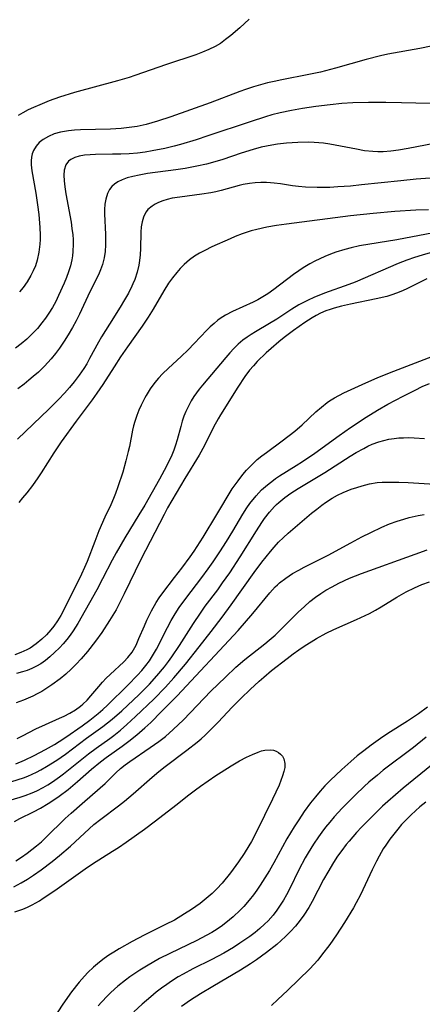
# Model space of a CAD drawing. Units: inches. Extents: x 2118242 to 2123756, y 213294 to 218713.
# Drawn here: x 2120660 to 2120706, y 215216 to 215328 of the extents above; entities that cross this region are included whole.
import ezdxf

# ---------------------------------------------------------------- set-up
doc = ezdxf.new("R2010")
doc.units = ezdxf.units.IN
doc.header["$MEASUREMENT"] = 0
doc.layers.add('c_26_T13S_R20E', color=91, linetype='Continuous')

msp = doc.modelspace()

# ---------------------------------------------------------------- linework, layer by layer
at = {"layer": 'c_26_T13S_R20E'}
for points in [[(2120685.89, 215327.73, 876), (2120684.83, 215326.75, 876), (2120683.8, 215325.87, 876), (2120683.21, 215325.42, 876), (2120682.61, 215324.99, 876), (2120682.03, 215324.65, 876), (2120681.32, 215324.29, 876), (2120680.57, 215323.98, 876), (2120679.81, 215323.7, 876), (2120676.48, 215322.59, 876), (2120672.91, 215321.34, 876), (2120672.24, 215321.13, 876), (2120670.91, 215320.72, 876), (2120666.05, 215319.41, 876), (2120664.34, 215318.88, 876), (2120663.17, 215318.46, 876), (2120662.09, 215318.03, 876), (2120661.37, 215317.72, 876), (2120660.77, 215317.43, 876), (2120660.18, 215317.12, 876), (2120659.63, 215316.79, 876)], [(2120707.84, 215324.94, 874), (2120705.26, 215324.43, 874), (2120701.66, 215323.75, 874), (2120700.81, 215323.57, 874), (2120699.18, 215323.16, 874), (2120695.69, 215322.17, 874), (2120693.99, 215321.73, 874), (2120692.68, 215321.44, 874), (2120689.6, 215320.86, 874), (2120688.74, 215320.68, 874), (2120687.98, 215320.5, 874), (2120687.16, 215320.29, 874), (2120686.36, 215320.05, 874)], [(2120686.36, 215320.05, 874), (2120685.47, 215319.77, 874), (2120684.84, 215319.54, 874), (2120681.45, 215318.25, 874), (2120676.99, 215316.65, 874), (2120675.48, 215316.15, 874), (2120674.18, 215315.78, 874), (2120673.17, 215315.56, 874), (2120672.26, 215315.42, 874), (2120671.35, 215315.32, 874), (2120670.12, 215315.25, 874), (2120666.72, 215315.17, 874), (2120666.03, 215315.13, 874), (2120665.35, 215315.07, 874), (2120664.46, 215314.92, 874), (2120663.74, 215314.72, 874), (2120663.07, 215314.43, 874), (2120662.46, 215314.07, 874), (2120662.04, 215313.72, 874), (2120661.67, 215313.3, 874), (2120661.39, 215312.83, 874), (2120661.24, 215312.45, 874), (2120661.14, 215312.05, 874), (2120661.1, 215311.64, 874), (2120661.1, 215311.21, 874), (2120661.18, 215310.53, 874), (2120661.64, 215307.99, 874), (2120661.83, 215306.67, 874), (2120661.97, 215305.54, 874), (2120662.11, 215304.07, 874), (2120662.14, 215303.2, 874), (2120662.13, 215302.7, 874), (2120662.11, 215302.2, 874), (2120662, 215301.26, 874), (2120661.8, 215300.35, 874), (2120661.59, 215299.72, 874), (2120661.35, 215299.15, 874), (2120661.08, 215298.61, 874), (2120660.64, 215297.89, 874), (2120660.19, 215297.25, 874), (2120659.8, 215296.76, 874)], [(2120706.45, 215318.17, 872), (2120703.21, 215318.24, 872), (2120701.41, 215318.26, 872), (2120699.46, 215318.26, 872), (2120697.68, 215318.23, 872), (2120696.41, 215318.15, 872), (2120695.1, 215318.03, 872), (2120693.46, 215317.83, 872), (2120691.94, 215317.6, 872), (2120690.71, 215317.37, 872), (2120689.41, 215317.09, 872), (2120688.46, 215316.86, 872), (2120687.75, 215316.66, 872), (2120686, 215316.1, 872), (2120681.17, 215314.48, 872), (2120679.86, 215314.05, 872), (2120678.08, 215313.52, 872), (2120677.35, 215313.33, 872), (2120676.29, 215313.07, 872), (2120674.88, 215312.78, 872), (2120674.06, 215312.65, 872), (2120673.2, 215312.54, 872), (2120672.25, 215312.46, 872), (2120671.3, 215312.41, 872), (2120670.36, 215312.39, 872), (2120668.41, 215312.37, 872), (2120667.8, 215312.35, 872), (2120667.16, 215312.29, 872), (2120666.58, 215312.18, 872), (2120666.06, 215312.03, 872), (2120665.62, 215311.81, 872), (2120665.36, 215311.61, 872), (2120665.07, 215311.21, 872), (2120664.88, 215310.59, 872), (2120664.84, 215310.02, 872), (2120664.86, 215309.38, 872), (2120664.93, 215308.71, 872), (2120665.05, 215307.9, 872), (2120665.64, 215304.68, 872), (2120665.75, 215303.97, 872), (2120665.83, 215303.26, 872), (2120665.87, 215302.71, 872), (2120665.89, 215302.17, 872), (2120665.86, 215301.34, 872), (2120665.82, 215300.86, 872), (2120665.74, 215300.39, 872), (2120665.58, 215299.72, 872), (2120665.36, 215299.05, 872), (2120665.12, 215298.4, 872), (2120664.86, 215297.75, 872), (2120664.23, 215296.37, 872), (2120663.9, 215295.68, 872), (2120663.53, 215295.01, 872), (2120663.11, 215294.33, 872), (2120662.74, 215293.78, 872), (2120662.34, 215293.26, 872), (2120661.82, 215292.62, 872), (2120661.26, 215292.02, 872), (2120660.94, 215291.7, 872), (2120660.61, 215291.39, 872), (2120659.98, 215290.86, 872), (2120659.32, 215290.36, 872)], [(2120708.08, 215313.85, 870), (2120703.95, 215313.04, 870), (2120702.86, 215312.85, 870), (2120701.99, 215312.74, 870), (2120701.13, 215312.68, 870), (2120700.51, 215312.67, 870), (2120699.92, 215312.7, 870), (2120699, 215312.8, 870), (2120698.09, 215312.96, 870), (2120695.06, 215313.54, 870), (2120694.34, 215313.64, 870), (2120693.81, 215313.7, 870), (2120693.28, 215313.73, 870), (2120692.63, 215313.76, 870), (2120691.4, 215313.75, 870), (2120690.12, 215313.67, 870), (2120689.12, 215313.56, 870), (2120688.46, 215313.45, 870), (2120687.86, 215313.33, 870), (2120687.25, 215313.19, 870), (2120686.35, 215312.95, 870), (2120684.98, 215312.52, 870), (2120682.91, 215311.81, 870), (2120682.23, 215311.6, 870), (2120681.05, 215311.28, 870), (2120679.92, 215311.03, 870), (2120678.62, 215310.79, 870), (2120677.55, 215310.63, 870), (2120674.33, 215310.2, 870), (2120673.4, 215310.04, 870), (2120672.65, 215309.88, 870), (2120672.03, 215309.71, 870), (2120671.45, 215309.5, 870), (2120670.95, 215309.26, 870), (2120670.58, 215309.01, 870), (2120670.27, 215308.74, 870), (2120670.02, 215308.41, 870), (2120669.77, 215307.95, 870), (2120669.58, 215307.3, 870), (2120669.49, 215306.72, 870), (2120669.45, 215306.12, 870), (2120669.45, 215305.64, 870), (2120669.56, 215303.28, 870), (2120669.57, 215302.11, 870), (2120669.52, 215301.36, 870), (2120669.41, 215300.63, 870), (2120669.2, 215299.86, 870), (2120668.99, 215299.28, 870), (2120668.75, 215298.72, 870), (2120667.77, 215296.76, 870), (2120666.62, 215294.23, 870), (2120666.24, 215293.47, 870), (2120665.82, 215292.72, 870), (2120665.32, 215291.88, 870), (2120664.86, 215291.15, 870), (2120664.32, 215290.36, 870), (2120663.88, 215289.75, 870), (2120663.4, 215289.15, 870), (2120663.02, 215288.73, 870), (2120662.63, 215288.32, 870), (2120661.93, 215287.66, 870), (2120661.35, 215287.14, 870), (2120660.84, 215286.72, 870), (2120660.32, 215286.3, 870), (2120659.58, 215285.76, 870)], [(2120706.44, 215309.7, 868), (2120704.85, 215309.57, 868), (2120703.1, 215309.39, 868), (2120698.66, 215308.91, 868), (2120697.4, 215308.79, 868), (2120695.97, 215308.69, 868), (2120695.05, 215308.64, 868), (2120693.63, 215308.62, 868), (2120692.28, 215308.67, 868), (2120691.48, 215308.74, 868), (2120690.79, 215308.82, 868), (2120689.43, 215309.03, 868), (2120688.73, 215309.12, 868), (2120688.31, 215309.16, 868), (2120687.86, 215309.19, 868), (2120687.21, 215309.19, 868), (2120686.56, 215309.16, 868), (2120685.92, 215309.09, 868), (2120685.22, 215308.96, 868), (2120684.74, 215308.85, 868), (2120682.69, 215308.27, 868), (2120682.11, 215308.13, 868), (2120681.53, 215308.01, 868), (2120680.52, 215307.86, 868), (2120678.01, 215307.54, 868), (2120677.14, 215307.4, 868), (2120676.55, 215307.26, 868), (2120676.06, 215307.11, 868), (2120675.59, 215306.93, 868), (2120675.21, 215306.74, 868), (2120674.87, 215306.52, 868), (2120674.38, 215306.11, 868), (2120674.18, 215305.85, 868), (2120674.02, 215305.58, 868), (2120673.87, 215305.26, 868), (2120673.72, 215304.72, 868), (2120673.63, 215304.14, 868), (2120673.59, 215303.53, 868), (2120673.54, 215301.69, 868), (2120673.5, 215300.99, 868), (2120673.43, 215300.34, 868), (2120673.34, 215299.79, 868), (2120673.14, 215298.99, 868), (2120672.88, 215298.19, 868), (2120672.67, 215297.68, 868), (2120672.55, 215297.41, 868), (2120672.16, 215296.62, 868), (2120671.72, 215295.85, 868), (2120671.22, 215295.02, 868), (2120670, 215293.09, 868), (2120669.12, 215291.65, 868), (2120668.77, 215291.05, 868), (2120667.75, 215289.18, 868), (2120667.42, 215288.61, 868), (2120667.1, 215288.08, 868), (2120666.56, 215287.31, 868), (2120665.99, 215286.56, 868), (2120665.46, 215285.91, 868), (2120664.91, 215285.27, 868), (2120664.27, 215284.58, 868), (2120663.13, 215283.45, 868), (2120659.57, 215280.03, 868)], [(2120706.28, 215306.07, 866), (2120704.82, 215306.03, 866), (2120702.44, 215305.88, 866), (2120699.96, 215305.68, 866), (2120697.41, 215305.41, 866), (2120690.11, 215304.46, 866), (2120688.98, 215304.3, 866), (2120687.9, 215304.11, 866), (2120686.75, 215303.86, 866), (2120686.11, 215303.69, 866), (2120685.09, 215303.36, 866), (2120684.3, 215303.06, 866), (2120683.71, 215302.81, 866), (2120681.64, 215301.87, 866), (2120680.84, 215301.48, 866), (2120680.25, 215301.16, 866), (2120679.68, 215300.82, 866), (2120679.1, 215300.39, 866), (2120678.5, 215299.87, 866), (2120678.06, 215299.44, 866), (2120677.65, 215298.98, 866), (2120677.17, 215298.37, 866), (2120676.72, 215297.74, 866), (2120676.17, 215296.87, 866), (2120674.97, 215294.81, 866), (2120674.4, 215293.9, 866), (2120673.72, 215292.89, 866), (2120672.06, 215290.54, 866), (2120671.28, 215289.39, 866), (2120670.55, 215288.27, 866), (2120669.26, 215286.25, 866), (2120668.59, 215285.27, 866), (2120668.04, 215284.51, 866), (2120666.21, 215282.09, 866), (2120664.53, 215279.74, 866), (2120663.69, 215278.49, 866), (2120662.24, 215276.22, 866), (2120661.86, 215275.65, 866), (2120661.25, 215274.78, 866), (2120660.61, 215273.94, 866), (2120660.14, 215273.36, 866), (2120659.7, 215272.85, 866)], [(2120706.84, 215303.47, 864), (2120702.65, 215302.68, 864), (2120698.44, 215301.99, 864), (2120697.46, 215301.78, 864), (2120696.75, 215301.59, 864), (2120695.74, 215301.28, 864), (2120695.11, 215301.04, 864), (2120694.49, 215300.79, 864), (2120693.92, 215300.53, 864), (2120693.35, 215300.25, 864), (2120692.79, 215299.94, 864), (2120692.03, 215299.48, 864), (2120691.54, 215299.16, 864), (2120690.94, 215298.73, 864), (2120688.69, 215297.02, 864), (2120688.01, 215296.55, 864), (2120687.45, 215296.2, 864), (2120686.86, 215295.88, 864), (2120686.34, 215295.61, 864), (2120683.98, 215294.52, 864), (2120683.18, 215294.11, 864), (2120682.59, 215293.75, 864), (2120682.33, 215293.56, 864), (2120681.89, 215293.19, 864), (2120681.46, 215292.8, 864), (2120681.07, 215292.41, 864), (2120679.65, 215290.89, 864), (2120678.97, 215290.19, 864), (2120678.14, 215289.41, 864), (2120676.71, 215288.11, 864), (2120676.04, 215287.45, 864), (2120675.6, 215286.96, 864), (2120675.17, 215286.46, 864), (2120674.64, 215285.74, 864), (2120674.17, 215285, 864), (2120674.01, 215284.73, 864), (2120673.6, 215283.91, 864), (2120673.34, 215283.33, 864), (2120673.11, 215282.74, 864), (2120672.88, 215282.06, 864), (2120672.74, 215281.56, 864), (2120672.63, 215281.05, 864), (2120672.27, 215279.22, 864), (2120672.15, 215278.65, 864), (2120671.88, 215277.59, 864), (2120671.51, 215276.28, 864), (2120670.97, 215274.63, 864), (2120670.7, 215273.88, 864), (2120670.48, 215273.31, 864), (2120670.17, 215272.58, 864), (2120669.5, 215271.17, 864), (2120668.81, 215269.61, 864), (2120668.34, 215268.43, 864), (2120667.46, 215266.15, 864), (2120667.18, 215265.46, 864), (2120666.83, 215264.7, 864), (2120664.84, 215260.66, 864), (2120664.49, 215260.01, 864), (2120664.1, 215259.39, 864), (2120663.7, 215258.81, 864), (2120663.35, 215258.38, 864), (2120662.85, 215257.82, 864), (2120662.32, 215257.31, 864), (2120661.69, 215256.77, 864), (2120661.01, 215256.3, 864), (2120660.63, 215256.1, 864), (2120659.95, 215255.79, 864), (2120659.24, 215255.55, 864)], [(2120706.44, 215301.2, 862), (2120705.55, 215300.95, 862), (2120704.67, 215300.67, 862), (2120703.8, 215300.37, 862), (2120702.82, 215300, 862), (2120697.93, 215297.88, 862), (2120697.2, 215297.59, 862), (2120694.46, 215296.63, 862), (2120693.24, 215296.13, 862), (2120692.59, 215295.83, 862), (2120691.54, 215295.28, 862), (2120690.75, 215294.8, 862), (2120689.02, 215293.67, 862), (2120688.19, 215293.16, 862), (2120686.59, 215292.24, 862), (2120686.12, 215291.94, 862), (2120685.65, 215291.63, 862), (2120685.17, 215291.27, 862), (2120684.65, 215290.82, 862), (2120684.16, 215290.34, 862), (2120683.69, 215289.84, 862), (2120683.24, 215289.32, 862), (2120680.58, 215286.17, 862), (2120680.2, 215285.7, 862), (2120679.59, 215284.87, 862), (2120679.3, 215284.4, 862), (2120678.98, 215283.8, 862), (2120678.69, 215283.18, 862), (2120678.47, 215282.64, 862), (2120678.28, 215282.09, 862), (2120678.11, 215281.48, 862), (2120677.71, 215279.97, 862), (2120677.52, 215279.34, 862), (2120677.31, 215278.78, 862), (2120677.08, 215278.22, 862), (2120676.68, 215277.35, 862), (2120676.24, 215276.49, 862), (2120675.71, 215275.51, 862), (2120674.01, 215272.54, 862), (2120673.35, 215271.43, 862), (2120671.76, 215268.84, 862), (2120670.76, 215267.12, 862), (2120670.31, 215266.3, 862), (2120669.23, 215264.18, 862), (2120668.57, 215262.92, 862), (2120666.4, 215259.11, 862), (2120665.87, 215258.25, 862), (2120665.54, 215257.76, 862), (2120665.18, 215257.29, 862), (2120664.76, 215256.79, 862), (2120664.32, 215256.32, 862), (2120663.78, 215255.79, 862), (2120663.24, 215255.3, 862), (2120662.73, 215254.9, 862), (2120662.2, 215254.53, 862), (2120661.71, 215254.24, 862), (2120661.19, 215253.99, 862), (2120660.66, 215253.77, 862), (2120660.12, 215253.59, 862), (2120659.44, 215253.4, 862)], [(2120706.07, 215298.25, 860), (2120703.73, 215297.07, 860), (2120703.13, 215296.81, 860), (2120702.62, 215296.61, 860), (2120702.1, 215296.44, 860), (2120701.51, 215296.26, 860), (2120700.31, 215295.96, 860), (2120697.41, 215295.37, 860), (2120696.36, 215295.13, 860), (2120695.54, 215294.92, 860), (2120695.07, 215294.77, 860), (2120694.61, 215294.6, 860), (2120694, 215294.34, 860), (2120693.51, 215294.1, 860), (2120693.04, 215293.82, 860), (2120692.21, 215293.28, 860), (2120690.94, 215292.38, 860), (2120689.88, 215291.58, 860), (2120689.25, 215291.08, 860), (2120688.38, 215290.34, 860), (2120687.83, 215289.85, 860), (2120686.81, 215288.87, 860), (2120686.36, 215288.38, 860), (2120685.92, 215287.88, 860), (2120685.38, 215287.15, 860), (2120684.58, 215285.93, 860), (2120682.62, 215282.81, 860), (2120682.35, 215282.36, 860), (2120681.82, 215281.38, 860), (2120680.81, 215279.33, 860), (2120680.21, 215278.23, 860), (2120678.58, 215275.56, 860), (2120677.1, 215273.07, 860), (2120676.62, 215272.23, 860), (2120676.22, 215271.48, 860), (2120673.58, 215266.38, 860), (2120671.69, 215262.45, 860), (2120671.09, 215261.26, 860), (2120670.76, 215260.65, 860), (2120670.01, 215259.42, 860), (2120669.13, 215258.09, 860), (2120668.42, 215257.09, 860), (2120667.5, 215255.93, 860), (2120666.79, 215255.1, 860), (2120666.24, 215254.49, 860), (2120665.66, 215253.91, 860), (2120665.05, 215253.35, 860), (2120664.4, 215252.82, 860), (2120663.47, 215252.12, 860), (2120662.89, 215251.74, 860), (2120662.31, 215251.37, 860), (2120661.81, 215251.1, 860), (2120661.3, 215250.85, 860), (2120660.26, 215250.39, 860), (2120659.42, 215250.08, 860)], [(2120659.54, 215246.03, 860), (2120660.12, 215246.32, 860), (2120661.65, 215247.12, 860), (2120662.74, 215247.63, 860), (2120664.32, 215248.33, 860), (2120664.85, 215248.59, 860), (2120665.51, 215248.93, 860), (2120666.14, 215249.3, 860), (2120666.72, 215249.71, 860), (2120667, 215249.94, 860), (2120667.47, 215250.39, 860), (2120667.9, 215250.89, 860), (2120668.79, 215251.94, 860), (2120669.21, 215252.42, 860), (2120669.65, 215252.88, 860), (2120670.08, 215253.3, 860), (2120671.64, 215254.75, 860), (2120672.11, 215255.25, 860), (2120672.58, 215255.86, 860), (2120673.03, 215256.63, 860), (2120673.36, 215257.38, 860), (2120673.98, 215258.82, 860), (2120674.27, 215259.46, 860), (2120674.79, 215260.52, 860), (2120675.33, 215261.49, 860), (2120675.67, 215262.02, 860), (2120676.06, 215262.58, 860), (2120677.41, 215264.31, 860), (2120678.22, 215265.37, 860), (2120679.17, 215266.67, 860), (2120679.62, 215267.31, 860), (2120680.64, 215268.92, 860), (2120682.22, 215271.47, 860), (2120683.97, 215274.39, 860), (2120684.62, 215275.32, 860), (2120685.16, 215276.01, 860), (2120685.59, 215276.5, 860), (2120686.18, 215277.12, 860), (2120686.81, 215277.71, 860), (2120687.32, 215278.13, 860), (2120687.85, 215278.53, 860), (2120689.64, 215279.84, 860), (2120691.07, 215280.95, 860), (2120691.9, 215281.67, 860), (2120693.46, 215283.13, 860), (2120694.09, 215283.68, 860), (2120694.75, 215284.19, 860), (2120695.03, 215284.38, 860), (2120695.59, 215284.72, 860), (2120696.65, 215285.28, 860), (2120699.13, 215286.45, 860), (2120700.42, 215287.01, 860), (2120701.84, 215287.58, 860), (2120707.73, 215289.85, 860)], [(2120659.36, 215243.14, 862), (2120660.34, 215243.57, 862), (2120661.45, 215244.12, 862), (2120662.74, 215244.79, 862), (2120663.78, 215245.37, 862), (2120664.28, 215245.68, 862), (2120665.06, 215246.18, 862), (2120666.89, 215247.46, 862), (2120667.79, 215248.11, 862), (2120668.74, 215248.86, 862), (2120669.26, 215249.33, 862), (2120669.79, 215249.83, 862), (2120672.1, 215252.08, 862), (2120673.21, 215253.21, 862), (2120673.69, 215253.75, 862), (2120674.15, 215254.32, 862), (2120674.55, 215254.86, 862), (2120674.91, 215255.42, 862), (2120675.35, 215256.18, 862), (2120676.61, 215258.65, 862), (2120677.03, 215259.44, 862), (2120677.48, 215260.21, 862), (2120677.92, 215260.9, 862), (2120678.67, 215261.95, 862), (2120680.52, 215264.32, 862), (2120681.24, 215265.32, 862), (2120681.78, 215266.09, 862), (2120682.55, 215267.25, 862), (2120683.3, 215268.43, 862), (2120684.02, 215269.59, 862), (2120685.17, 215271.51, 862), (2120685.63, 215272.24, 862), (2120685.96, 215272.73, 862), (2120686.67, 215273.6, 862), (2120687.3, 215274.27, 862), (2120687.95, 215274.85, 862), (2120688.64, 215275.39, 862), (2120688.89, 215275.57, 862), (2120689.35, 215275.88, 862), (2120691.22, 215277.04, 862), (2120691.95, 215277.51, 862), (2120693.33, 215278.46, 862), (2120696.11, 215280.47, 862), (2120697.39, 215281.36, 862), (2120699.17, 215282.54, 862), (2120700.48, 215283.34, 862), (2120701.64, 215284, 862), (2120703.37, 215284.92, 862), (2120704.75, 215285.62, 862), (2120705.56, 215286.01, 862), (2120706.39, 215286.37, 862)], [(2120658.92, 215241.15, 864), (2120660.24, 215241.57, 864), (2120660.74, 215241.77, 864), (2120661.24, 215241.98, 864), (2120661.73, 215242.22, 864), (2120662.21, 215242.47, 864), (2120662.87, 215242.84, 864), (2120664.03, 215243.57, 864), (2120665.02, 215244.27, 864), (2120667.4, 215246.06, 864), (2120669.25, 215247.39, 864), (2120670.32, 215248.22, 864), (2120671.42, 215249.18, 864), (2120673.4, 215251.03, 864), (2120674.57, 215252.22, 864), (2120675.41, 215253.14, 864), (2120676.27, 215254.18, 864), (2120676.73, 215254.77, 864), (2120677.11, 215255.3, 864), (2120677.98, 215256.61, 864), (2120679.56, 215259.1, 864), (2120680.35, 215260.28, 864), (2120680.9, 215261.05, 864), (2120682.31, 215262.94, 864), (2120682.87, 215263.7, 864), (2120683.67, 215264.87, 864), (2120684.87, 215266.67, 864), (2120686.7, 215269.63, 864), (2120687.31, 215270.58, 864), (2120687.63, 215271.03, 864), (2120688.18, 215271.73, 864), (2120688.77, 215272.39, 864), (2120688.99, 215272.6, 864), (2120689.24, 215272.84, 864), (2120689.92, 215273.4, 864), (2120690.63, 215273.91, 864), (2120691.44, 215274.43, 864), (2120694.5, 215276.24, 864), (2120697.37, 215278.09, 864), (2120698.06, 215278.52, 864), (2120698.9, 215278.99, 864), (2120699.38, 215279.24, 864), (2120699.87, 215279.47, 864), (2120700.6, 215279.74, 864), (2120701.17, 215279.9, 864), (2120701.75, 215280.02, 864), (2120702.35, 215280.11, 864), (2120702.89, 215280.17, 864), (2120703.43, 215280.2, 864), (2120704.02, 215280.21, 864), (2120704.62, 215280.19, 864), (2120705.81, 215280.1, 864)], [(2120657.25, 215238.62, 866), (2120659.85, 215239.37, 866), (2120660.42, 215239.55, 866), (2120661.22, 215239.85, 866), (2120661.75, 215240.09, 866), (2120662.49, 215240.48, 866), (2120663.01, 215240.79, 866), (2120663.52, 215241.12, 866), (2120664.32, 215241.67, 866), (2120664.77, 215242.01, 866), (2120667.64, 215244.31, 866), (2120668.51, 215244.95, 866), (2120670.04, 215246.04, 866), (2120670.51, 215246.39, 866), (2120671.25, 215246.98, 866), (2120671.98, 215247.61, 866), (2120672.98, 215248.54, 866), (2120675.05, 215250.52, 866), (2120676.36, 215251.87, 866), (2120677.31, 215252.91, 866), (2120678.64, 215254.46, 866), (2120680.22, 215256.43, 866), (2120681.58, 215258.19, 866), (2120682.8, 215259.8, 866), (2120683.83, 215261.21, 866), (2120686.47, 215264.9, 866), (2120687.33, 215266.06, 866), (2120688.29, 215267.28, 866), (2120688.72, 215267.78, 866), (2120689.23, 215268.32, 866), (2120689.77, 215268.85, 866), (2120690.31, 215269.34, 866), (2120692.98, 215271.62, 866), (2120693.56, 215272.09, 866), (2120694.14, 215272.55, 866), (2120694.56, 215272.85, 866), (2120695.32, 215273.32, 866), (2120695.94, 215273.66, 866), (2120696.58, 215273.96, 866), (2120697.03, 215274.16, 866), (2120697.48, 215274.34, 866), (2120698.1, 215274.56, 866), (2120698.72, 215274.75, 866), (2120699.57, 215274.96, 866), (2120700.44, 215275.1, 866), (2120700.98, 215275.15, 866), (2120701.68, 215275.17, 866), (2120702.89, 215275.15, 866), (2120703.97, 215275.11, 866), (2120709.4, 215274.77, 866)], [(2120659.2, 215236.62, 868), (2120659.82, 215236.94, 868), (2120661.37, 215237.72, 868), (2120662.16, 215238.13, 868), (2120663.03, 215238.65, 868), (2120663.67, 215239.06, 868), (2120664.29, 215239.49, 868), (2120665.3, 215240.26, 868), (2120666.38, 215241.16, 868), (2120667.96, 215242.54, 868), (2120668.98, 215243.37, 868), (2120669.64, 215243.87, 868), (2120671.46, 215245.17, 868), (2120672.22, 215245.74, 868), (2120673.13, 215246.47, 868), (2120674.02, 215247.23, 868), (2120674.7, 215247.87, 868), (2120675.92, 215249.09, 868), (2120677.69, 215250.88, 868), (2120684.64, 215258.32, 868), (2120686.3, 215260.24, 868), (2120688.22, 215262.58, 868), (2120688.85, 215263.26, 868), (2120689.09, 215263.49, 868), (2120689.33, 215263.7, 868), (2120690.04, 215264.26, 868), (2120690.81, 215264.76, 868), (2120691.51, 215265.17, 868), (2120692.13, 215265.5, 868), (2120694.86, 215266.87, 868), (2120697.42, 215268.27, 868), (2120698.69, 215268.94, 868), (2120699.7, 215269.45, 868), (2120700.97, 215270.05, 868), (2120701.83, 215270.41, 868), (2120702.7, 215270.72, 868), (2120703.47, 215270.96, 868), (2120704.07, 215271.12, 868), (2120705.1, 215271.35, 868), (2120705.76, 215271.47, 868)], [(2120659.38, 215232.15, 870), (2120660, 215232.56, 870), (2120660.65, 215233.02, 870), (2120661.71, 215233.84, 870), (2120662.27, 215234.31, 870), (2120662.78, 215234.78, 870), (2120664.99, 215236.93, 870), (2120665.65, 215237.56, 870), (2120666.9, 215238.67, 870), (2120668.97, 215240.42, 870), (2120669.51, 215240.92, 870), (2120670.74, 215242.15, 870), (2120671.26, 215242.62, 870), (2120671.78, 215243.04, 870), (2120672.32, 215243.43, 870), (2120674.65, 215245, 870), (2120675.61, 215245.69, 870), (2120676.36, 215246.27, 870), (2120677.26, 215247.05, 870), (2120678.41, 215248.16, 870), (2120681.53, 215251.4, 870), (2120682.35, 215252.22, 870), (2120683.18, 215253.02, 870), (2120684.37, 215254.12, 870), (2120685.38, 215254.99, 870), (2120687.68, 215256.8, 870), (2120688.16, 215257.2, 870), (2120688.84, 215257.78, 870), (2120689.53, 215258.44, 870), (2120691.47, 215260.37, 870), (2120692.18, 215261.04, 870), (2120692.79, 215261.58, 870), (2120693.43, 215262.08, 870), (2120694.01, 215262.5, 870), (2120694.61, 215262.88, 870), (2120695.3, 215263.27, 870), (2120696.08, 215263.68, 870), (2120697.3, 215264.23, 870), (2120698.66, 215264.77, 870), (2120704.73, 215266.99, 870), (2120706.11, 215267.48, 870)], [(2120659.13, 215229.17, 872), (2120659.99, 215229.64, 872), (2120660.69, 215230.05, 872), (2120661.37, 215230.5, 872), (2120662.26, 215231.13, 872), (2120663.48, 215232.05, 872), (2120664.35, 215232.74, 872), (2120665.6, 215233.81, 872), (2120667.7, 215235.79, 872), (2120668.25, 215236.26, 872), (2120669.03, 215236.88, 872), (2120671.04, 215238.38, 872), (2120671.71, 215238.91, 872), (2120672.72, 215239.76, 872), (2120674.88, 215241.66, 872), (2120675.61, 215242.28, 872), (2120676.35, 215242.87, 872), (2120678.82, 215244.7, 872), (2120679.99, 215245.62, 872), (2120680.44, 215246.01, 872), (2120680.88, 215246.41, 872), (2120681.54, 215247.04, 872), (2120682.35, 215247.89, 872), (2120683.95, 215249.6, 872), (2120684.96, 215250.62, 872), (2120685.98, 215251.6, 872), (2120687.01, 215252.55, 872), (2120687.55, 215253.02, 872), (2120688.42, 215253.74, 872), (2120690.2, 215255.14, 872), (2120690.89, 215255.66, 872), (2120691.53, 215256.12, 872), (2120692.12, 215256.51, 872), (2120693.53, 215257.39, 872), (2120694.64, 215258.01, 872), (2120695.5, 215258.42, 872), (2120698.09, 215259.54, 872), (2120699.55, 215260.25, 872), (2120700.24, 215260.61, 872), (2120700.88, 215260.98, 872), (2120702.67, 215262.1, 872), (2120703.71, 215262.68, 872), (2120704.67, 215263.15, 872), (2120705.52, 215263.51, 872), (2120706.39, 215263.83, 872)], [(2120706.14, 215249.58, 872), (2120705.14, 215248.85, 872), (2120703.87, 215248, 872), (2120701.64, 215246.59, 872), (2120700.82, 215246.05, 872), (2120699.73, 215245.28, 872), (2120698.9, 215244.65, 872), (2120698.17, 215244.06, 872), (2120697.44, 215243.44, 872), (2120696.41, 215242.52, 872), (2120695.1, 215241.26, 872), (2120694.5, 215240.64, 872), (2120693.96, 215240.05, 872), (2120693.41, 215239.41, 872), (2120692.87, 215238.74, 872), (2120692.13, 215237.73, 872), (2120691.51, 215236.81, 872), (2120690.98, 215235.99, 872), (2120690.18, 215234.63, 872), (2120688.68, 215231.92, 872), (2120688.18, 215231.04, 872), (2120687.67, 215230.2, 872), (2120687.15, 215229.38, 872), (2120686.76, 215228.82, 872), (2120686.36, 215228.27, 872), (2120685.88, 215227.66, 872), (2120685.28, 215226.97, 872), (2120684.87, 215226.54, 872), (2120684.06, 215225.77, 872), (2120683.65, 215225.42, 872), (2120682.85, 215224.8, 872), (2120682.25, 215224.38, 872), (2120681.63, 215224, 872), (2120681.01, 215223.64, 872), (2120679.92, 215223.08, 872), (2120676.87, 215221.62, 872), (2120675.71, 215221.03, 872), (2120674.2, 215220.17, 872), (2120673.46, 215219.72, 872), (2120672.32, 215218.96, 872), (2120671.82, 215218.59, 872), (2120670.95, 215217.89, 872), (2120670.17, 215217.18, 872), (2120669.78, 215216.79, 872), (2120669.12, 215216.09, 872), (2120668.74, 215215.66, 872)], [(2120706.01, 215246.18, 870), (2120704.55, 215245.03, 870), (2120701.13, 215242.42, 870), (2120700.47, 215241.88, 870), (2120699.5, 215241.06, 870), (2120698.97, 215240.58, 870), (2120697.95, 215239.62, 870), (2120696.47, 215238.11, 870), (2120695.56, 215237.13, 870), (2120695.05, 215236.54, 870), (2120694.57, 215235.95, 870), (2120694.15, 215235.41, 870), (2120693.75, 215234.86, 870), (2120693.2, 215234.05, 870), (2120692.59, 215233.05, 870), (2120692.25, 215232.47, 870), (2120691.54, 215231.13, 870), (2120690.5, 215229, 870), (2120690.11, 215228.27, 870), (2120689.77, 215227.68, 870), (2120689.41, 215227.1, 870), (2120689.02, 215226.52, 870), (2120688.6, 215225.96, 870), (2120688.03, 215225.32, 870), (2120687.64, 215224.93, 870), (2120687.11, 215224.45, 870), (2120686.55, 215224, 870), (2120685.97, 215223.56, 870), (2120684.84, 215222.77, 870), (2120684.09, 215222.29, 870), (2120683.02, 215221.66, 870), (2120681.66, 215220.95, 870), (2120679.49, 215219.87, 870), (2120678.37, 215219.27, 870), (2120677.83, 215218.95, 870), (2120677.05, 215218.46, 870), (2120676.53, 215218.1, 870), (2120675.93, 215217.67, 870), (2120675.33, 215217.21, 870), (2120674.7, 215216.69, 870), (2120673.73, 215215.84, 870), (2120672.78, 215214.97, 870)], [(2120659.25, 215226.33, 874), (2120660.16, 215226.65, 874), (2120660.7, 215226.89, 874), (2120661.24, 215227.15, 874), (2120662.05, 215227.61, 874), (2120662.48, 215227.88, 874), (2120663.79, 215228.77, 874), (2120667.23, 215231.24, 874), (2120668.09, 215231.81, 874), (2120670.37, 215233.22, 874), (2120671.03, 215233.65, 874), (2120671.92, 215234.26, 874), (2120673.99, 215235.75, 874), (2120675.23, 215236.68, 874), (2120677.57, 215238.48, 874), (2120679.04, 215239.64, 874), (2120679.79, 215240.21, 874), (2120680.35, 215240.62, 874), (2120682.09, 215241.82, 874), (2120682.69, 215242.22, 874), (2120683.84, 215242.94, 874), (2120684.77, 215243.48, 874), (2120685.59, 215243.91, 874), (2120686.26, 215244.23, 874), (2120686.91, 215244.5, 874), (2120687.29, 215244.62, 874), (2120687.66, 215244.71, 874), (2120688.33, 215244.76, 874), (2120688.65, 215244.71, 874), (2120688.94, 215244.6, 874), (2120689.21, 215244.45, 874), (2120689.44, 215244.26, 874), (2120689.66, 215244.01, 874), (2120689.82, 215243.71, 874), (2120689.95, 215243.18, 874), (2120689.93, 215242.74, 874), (2120689.83, 215242.28, 874), (2120689.68, 215241.78, 874), (2120689.28, 215240.75, 874), (2120688.54, 215239.13, 874), (2120686.72, 215235.45, 874), (2120686.15, 215234.35, 874), (2120685.86, 215233.83, 874), (2120685.33, 215232.97, 874), (2120684.68, 215232.02, 874), (2120683.75, 215230.76, 874), (2120682.81, 215229.61, 874), (2120682.21, 215228.95, 874), (2120681.95, 215228.7, 874), (2120681.67, 215228.43, 874), (2120681.01, 215227.86, 874), (2120680.32, 215227.31, 874), (2120679.33, 215226.6, 874), (2120678.55, 215226.1, 874), (2120677.4, 215225.41, 874), (2120676.39, 215224.89, 874), (2120673.95, 215223.68, 874), (2120672.6, 215222.96, 874), (2120671.11, 215222.13, 874), (2120670.52, 215221.77, 874), (2120669.95, 215221.41, 874), (2120669.41, 215221.03, 874), (2120668.88, 215220.63, 874), (2120668.21, 215220.06, 874), (2120667.57, 215219.45, 874), (2120667.17, 215219.02, 874), (2120666.56, 215218.34, 874), (2120665.71, 215217.26, 874), (2120664.72, 215215.87, 874), (2120662.66, 215212.72, 874)], [(2120706.59, 215243, 868), (2120703.39, 215240.38, 868), (2120701.66, 215238.89, 868), (2120701.04, 215238.33, 868), (2120700.12, 215237.45, 868), (2120698.64, 215235.95, 868), (2120698.09, 215235.36, 868), (2120697.23, 215234.38, 868), (2120696.91, 215233.99, 868), (2120696.42, 215233.33, 868), (2120695.94, 215232.66, 868), (2120695.47, 215231.94, 868), (2120694.81, 215230.87, 868), (2120694.35, 215230.02, 868), (2120693.04, 215227.52, 868), (2120692.65, 215226.85, 868), (2120692.08, 215225.95, 868), (2120691.69, 215225.4, 868), (2120691.14, 215224.71, 868), (2120690.6, 215224.12, 868), (2120690.03, 215223.55, 868), (2120689.53, 215223.09, 868), (2120689.01, 215222.65, 868), (2120687.85, 215221.72, 868), (2120686.73, 215220.9, 868), (2120686.05, 215220.45, 868), (2120684.9, 215219.72, 868), (2120681.76, 215217.87, 868), (2120680.35, 215217.02, 868), (2120679.23, 215216.31, 868), (2120678.18, 215215.59, 868)], [(2120705.96, 215238.82, 866), (2120705.28, 215238.26, 866), (2120704.28, 215237.37, 866), (2120703.67, 215236.76, 866), (2120703.21, 215236.27, 866), (2120702.78, 215235.75, 866), (2120701.87, 215234.59, 866), (2120701.41, 215233.93, 866), (2120701.13, 215233.5, 866), (2120700.64, 215232.66, 866), (2120700.35, 215232.11, 866), (2120699.86, 215231.12, 866), (2120699.08, 215229.43, 866), (2120698.52, 215228.27, 866), (2120698.06, 215227.38, 866), (2120697.74, 215226.81, 866), (2120696.73, 215225.14, 866), (2120695.81, 215223.72, 866), (2120695.04, 215222.64, 866), (2120694.12, 215221.42, 866), (2120693.69, 215220.87, 866), (2120693.24, 215220.36, 866), (2120692.78, 215219.87, 866), (2120690.25, 215217.4, 866), (2120689.14, 215216.4, 866), (2120688.41, 215215.69, 866)]]:
    msp.add_polyline3d(points, dxfattribs=at)

doc.saveas('drawing.dxf')
